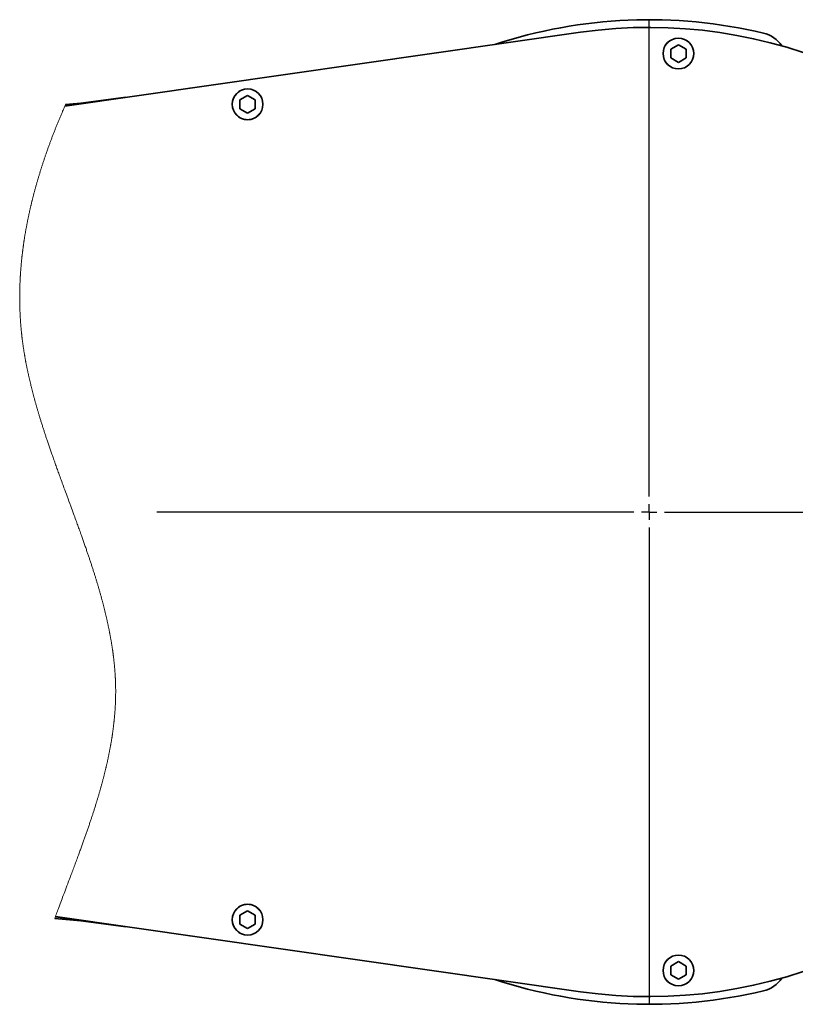
# Model space of a CAD drawing. Units: millimetres. Extents: x 5 to 1257, y 5 to 836.
# Drawn here: x 598 to 648, y 279 to 343 of the extents above; entities that cross this region are included whole.
import ezdxf

# ---------------------------------------------------------------- set-up
doc = ezdxf.new("R2010")
doc.units = ezdxf.units.MM
doc.linetypes.add('PHANTOM', pattern=[12.7, 6.35, -1.27, 1.27, -1.27, 1.27, -1.27])
doc.layers.add('10', color=7, linetype='Continuous')

# ---------------------------------------------------------------- blocks, each defined once
blk = doc.blocks.new('SW_CENTERMARKSYMBOL_65')
at = {"layer": '10', "color": 0}
for p, q in [((0, 1), (0, 32)), ((-1, 0), (-32, 0)), ((0, 0), (-0.5, 0)), ((0, 0), (0, 0.5)), ((0, 0), (0, -0.5)), ((0, 0), (0.5, 0)), ((1, 0), (32, 0)), ((0, -1), (0, -32))]:
    blk.add_line(p, q, dxfattribs=at)

msp = doc.modelspace()

# ---------------------------------------------------------------- linework, layer by layer
at = {"color": 7, "linetype": 'Continuous', "lineweight": 35}
for p, q in [((634.349375, 342.564186), (600.832267, 337.767553)), ((640.711873, 341.753881), (640.216513, 341.467882)), ((640.216513, 341.467882), (640.216513, 340.895882)), ((641.207232, 341.467882), (640.711873, 341.753881)), ((641.207232, 340.895882), (641.207232, 341.467882)), ((640.216513, 340.895882), (640.711873, 340.60988)), ((640.711873, 340.60988), (641.207232, 340.895882)), ((608.959316, 338.930616), (608.971103, 338.936111)), ((608.971103, 338.936111), (608.972772, 338.93254)), ((612.711875, 338.453883), (612.216509, 338.167882)), ((612.216509, 338.167882), (612.216509, 337.595882)), ((613.207235, 338.167882), (612.711875, 338.453883)), ((613.207235, 337.595882), (613.207235, 338.167882)), ((612.216509, 337.595882), (612.711875, 337.309882)), ((612.711875, 337.309882), (613.207235, 337.595882)), ((612.711875, 285.453882), (612.216509, 285.167882)), ((613.207235, 285.167882), (612.711875, 285.453882)), ((600.222996, 285.083404), (634.349375, 280.199578)), ((612.216509, 285.167882), (612.216509, 284.595882)), ((613.207235, 284.595882), (613.207235, 285.167882)), ((612.216509, 284.595882), (612.711875, 284.309881)), ((612.711875, 284.309881), (613.207235, 284.595882)), ((608.971103, 283.827653), (608.959316, 283.833148)), ((608.972772, 283.831224), (608.971103, 283.827653)), ((640.711873, 282.153884), (640.216513, 281.867882)), ((640.216513, 281.867882), (640.216513, 281.295882)), ((641.207232, 281.867882), (640.711873, 282.153884)), ((641.207232, 281.295882), (641.207232, 281.867882)), ((640.216513, 281.295882), (640.711873, 281.009883)), ((640.711873, 281.009883), (641.207232, 281.295882))]:
    msp.add_line(p, q, dxfattribs=at)
at = {"color": 8, "linetype": 'PHANTOM', "lineweight": 18, "flags": 128}
for points in [[(600.851304, 337.811213), (604.778482, 338.332297), (604.80631, 338.336276)], [(604.80631, 284.427488), (604.778482, 284.431467), (600.206292, 285.038134)]]:
    msp.add_lwpolyline(points, dxfattribs=at)
at = {"color": 7, "linetype": 'Continuous', "lineweight": 35, "flags": 128}
for points in [[(600.873782, 337.862641), (601.88303, 337.961798), (604.80631, 338.336276)], [(604.80631, 284.427488), (601.88303, 284.801966), (600.180885, 284.969201)]]:
    msp.add_lwpolyline(points, dxfattribs=at)
at = {"color": 7, "linetype": 'Continuous', "lineweight": 18, "flags": 128}
msp.add_lwpolyline([(600.873782, 337.862641), (600.851304, 337.811213), (600.832267, 337.767553), (600.808925, 337.713834), (600.785657, 337.66011), (600.762455, 337.606376), (600.739321, 337.552637), (600.716277, 337.49889), (600.693292, 337.445136), (600.671692, 337.394446), (600.65016, 337.343752), (600.628688, 337.293049), (600.60729, 337.242341), (600.585951, 337.191626), (600.564687, 337.140905), (600.54349, 337.090176), (600.522353, 337.039443), (600.50129, 336.988702), (600.480294, 336.937958), (600.459738, 336.88811), (600.439242, 336.838257), (600.41882, 336.788397), (600.398457, 336.738532), (600.377797, 336.687755), (600.357203, 336.636972), (600.336685, 336.586179), (600.316225, 336.535385), (600.295848, 336.484581), (600.275888, 336.434679), (600.25601, 336.384773), (600.236191, 336.334858), (600.21644, 336.284937), (600.19636, 336.233994), (600.176348, 336.183043), (600.15641, 336.132087), (600.136547, 336.081123), (600.116751, 336.030154), (600.097029, 335.979178), (600.077375, 335.928196), (600.057839, 335.877318), (600.038378, 335.826436), (600.018992, 335.775547), (599.999672, 335.724652), (599.980428, 335.673751), (599.9616, 335.623752), (599.942839, 335.57375), (599.924153, 335.523739), (599.905534, 335.473724), (599.886617, 335.422682), (599.867775, 335.37163), (599.848999, 335.320577), (599.830306, 335.269516), (599.811687, 335.21845), (599.793135, 335.167378), (599.774672, 335.116299), (599.756277, 335.065214), (599.737956, 335.014122), (599.719717, 334.963025), (599.701552, 334.911924), (599.68347, 334.860815), (599.665454, 334.8097), (599.647528, 334.75858), (599.631159, 334.711714), (599.61485, 334.664844), (599.598615, 334.617967), (599.582447, 334.571088), (599.566332, 334.524201), (599.550291, 334.477311), (599.532916, 334.426263), (599.515601, 334.375212), (599.498375, 334.324153), (599.481231, 334.273087), (599.464162, 334.222017), (599.447473, 334.171852), (599.430865, 334.121684), (599.414332, 334.071506), (599.397882, 334.021324), (599.383249, 333.976516), (599.36869, 333.931703), (599.354191, 333.886886), (599.339745, 333.842063), (599.325373, 333.797235), (599.31106, 333.752403), (599.296807, 333.707569), (599.282621, 333.662728), (599.268495, 333.617883), (599.254436, 333.573036), (599.240436, 333.528183), (599.226496, 333.483325), (599.21263, 333.438463), (599.198817, 333.393598), (599.185078, 333.348727), (599.171399, 333.303852), (599.157138, 333.256835), (599.142945, 333.209814), (599.128826, 333.162788), (599.114774, 333.115758), (599.100797, 333.068723), (599.086894, 333.021682), (599.073684, 332.976775), (599.060542, 332.931865), (599.047466, 332.886951), (599.034457, 332.842031), (599.021508, 332.797108), (599.008633, 332.752181), (598.995818, 332.707249), (598.983071, 332.662312), (598.969794, 332.615232), (598.956576, 332.568148), (598.943448, 332.521059), (598.93038, 332.473963), (598.917394, 332.426865), (598.904474, 332.37976), (598.891637, 332.332652), (598.878874, 332.28554), (598.866178, 332.238423), (598.853557, 332.191301), (598.841018, 332.144175), (598.828545, 332.097044), (598.816856, 332.052601), (598.805233, 332.008155), (598.793677, 331.963705), (598.782195, 331.919253), (598.770774, 331.874795), (598.759851, 331.832018), (598.748988, 331.789238), (598.738192, 331.746453), (598.727456, 331.703667), (598.716779, 331.660876), (598.70617, 331.618082), (598.696223, 331.577729), (598.686336, 331.537373), (598.676501, 331.497015), (598.666726, 331.456652), (598.657003, 331.416286), (598.64734, 331.375917), (598.637736, 331.335546), (598.628184, 331.29517), (598.618692, 331.254791), (598.609253, 331.214409), (598.600044, 331.174746), (598.590894, 331.135079), (598.58179, 331.095409), (598.572745, 331.055736), (598.563588, 331.015337), (598.554491, 330.974938), (598.545453, 330.934534), (598.536475, 330.894126), (598.527557, 330.853715), (598.518847, 330.814024), (598.510197, 330.77433), (598.501607, 330.734631), (598.493068, 330.694931), (598.484411, 330.654414), (598.47582, 330.613898), (598.467282, 330.573376), (598.45881, 330.532853), (598.450391, 330.492327), (598.442032, 330.451796), (598.433739, 330.411263), (598.425514, 330.370815), (598.417355, 330.330362), (598.409249, 330.28991), (598.40121, 330.249451), (598.393223, 330.208991), (598.385445, 330.169249), (598.377718, 330.129506), (598.370059, 330.089759), (598.362445, 330.050008), (598.354741, 330.009444), (598.347104, 329.968877), (598.339519, 329.928307), (598.332002, 329.887733), (598.324536, 329.847157), (598.317138, 329.806575), (598.309799, 329.765994), (598.302527, 329.725409), (598.295307, 329.684818), (598.288155, 329.644227), (598.281062, 329.603631), (598.274036, 329.563035), (598.267062, 329.522433), (598.260156, 329.481829), (598.25263, 329.437161), (598.24518, 329.392489), (598.237804, 329.347813), (598.230502, 329.303134), (598.223283, 329.258451), (598.216793, 329.217916), (598.210371, 329.17738), (598.204001, 329.136837), (598.197705, 329.096295), (598.191469, 329.055747), (598.185404, 329.01592), (598.179399, 328.976093), (598.173453, 328.93626), (598.167575, 328.896427), (598.161637, 328.855777), (598.155758, 328.815123), (598.149947, 328.774467), (598.144195, 328.733807), (598.138517, 328.693146), (598.132892, 328.652481), (598.127342, 328.611813), (598.12185, 328.571143), (598.116419, 328.530468), (598.111055, 328.48979), (598.105765, 328.449111), (598.100527, 328.408429), (598.095364, 328.367744), (598.090253, 328.327054), (598.084717, 328.282295), (598.079255, 328.23753), (598.073884, 328.192763), (598.068579, 328.147992), (598.063356, 328.103216), (598.058677, 328.06251), (598.054065, 328.0218), (598.04952, 327.981088), (598.045035, 327.940373), (598.040624, 327.899653), (598.036273, 327.858934), (598.031996, 327.818209), (598.02813, 327.780874), (598.024315, 327.74354), (598.02056, 327.706203), (598.016864, 327.668862), (598.013221, 327.63152), (598.00963, 327.594176), (598.006106, 327.556828), (598.002626, 327.519478), (597.999214, 327.482127), (597.995854, 327.444771), (597.992553, 327.407416), (597.989305, 327.370057), (597.98555, 327.326024), (597.981869, 327.281987), (597.978278, 327.237949), (597.974761, 327.193905), (597.97146, 327.15168), (597.968234, 327.109454), (597.96509, 327.067224), (597.962006, 327.024991), (597.959003, 326.982755), (597.956075, 326.940517), (597.953385, 326.900689), (597.950755, 326.860858), (597.948192, 326.821024), (597.945696, 326.781189), (597.94326, 326.741351), (597.940898, 326.70151), (597.938596, 326.661667), (597.936361, 326.621821), (597.9342, 326.581973), (597.932092, 326.54212), (597.930095, 326.502979), (597.928165, 326.463834), (597.926295, 326.424688), (597.924485, 326.385538), (597.922719, 326.345675), (597.921013, 326.305808), (597.919373, 326.265939), (597.917809, 326.226069), (597.916304, 326.186195), (597.914888, 326.14703), (597.913547, 326.107863), (597.912266, 326.068695), (597.911051, 326.029524), (597.909881, 325.98955), (597.908779, 325.949575), (597.907743, 325.909596), (597.906775, 325.869615), (597.90588, 325.829633), (597.905046, 325.789646), (597.904286, 325.749658), (597.903593, 325.709754), (597.902975, 325.669848), (597.902423, 325.62994), (597.901939, 325.590029), (597.901522, 325.550115), (597.901179, 325.510913), (597.900911, 325.471708), (597.900702, 325.4325), (597.900553, 325.393289), (597.900486, 325.353276), (597.900479, 325.313263), (597.900546, 325.273244), (597.90068, 325.233224), (597.900881, 325.193202), (597.901164, 325.153178), (597.901507, 325.11315), (597.901924, 325.073121), (597.902409, 325.033089), (597.902967, 324.993054), (597.903601, 324.953018), (597.904301, 324.912978), (597.905068, 324.872936), (597.90591, 324.832892), (597.906745, 324.796183), (597.907639, 324.759472), (597.908592, 324.722759), (597.909606, 324.686044), (597.910679, 324.649327), (597.911819, 324.61261), (597.913115, 324.572638), (597.914493, 324.532663), (597.915931, 324.492686), (597.917451, 324.452708), (597.919046, 324.412727), (597.92067, 324.373457), (597.922376, 324.334186), (597.924149, 324.294911), (597.925982, 324.255636), (597.927934, 324.215555), (597.929961, 324.175473), (597.932054, 324.135388), (597.934222, 324.095301), (597.936458, 324.055212), (597.938775, 324.015121), (597.941159, 323.975027), (597.943618, 323.934931), (597.946151, 323.894832), (597.948759, 323.854733), (597.951441, 323.81463), (597.954197, 323.774524), (597.957029, 323.734418), (597.959927, 323.694307), (597.962654, 323.657539), (597.96544, 323.620767), (597.968294, 323.583995), (597.9712, 323.547221), (597.974172, 323.510444), (597.977212, 323.473666), (597.980602, 323.433541), (597.984059, 323.393416), (597.987591, 323.353287), (597.991205, 323.313156), (597.994885, 323.273023), (597.998648, 323.232888), (598.002477, 323.19275), (598.006061, 323.155956), (598.009712, 323.11916), (598.013415, 323.082361), (598.017185, 323.045562), (598.021022, 323.008761), (598.024918, 322.971957), (598.028882, 322.935151), (598.032905, 322.898344), (598.036996, 322.861534), (598.041153, 322.824724), (598.04537, 322.787912), (598.049654, 322.751097), (598.053752, 322.716385), (598.05791, 322.681671), (598.062112, 322.646955), (598.066381, 322.612238), (598.07071, 322.577519), (598.075769, 322.537434), (598.080917, 322.497348), (598.086132, 322.457259), (598.091422, 322.417168), (598.096794, 322.377074), (598.102136, 322.337695), (598.107553, 322.298314), (598.113044, 322.258932), (598.118602, 322.219547), (598.124346, 322.179356), (598.130173, 322.139163), (598.136066, 322.098968), (598.142042, 322.058772), (598.148076, 322.018573), (598.154193, 321.978372), (598.160377, 321.93817), (598.166636, 321.897965), (598.172969, 321.857759), (598.179369, 321.817551), (598.185843, 321.777341), (598.192385, 321.737129), (598.199001, 321.696915), (598.205684, 321.656699), (598.211868, 321.619833), (598.218127, 321.582965), (598.22443, 321.546096), (598.230793, 321.509226), (598.237215, 321.472354), (598.243697, 321.43548), (598.250827, 321.395253), (598.258032, 321.355023), (598.265304, 321.314793), (598.272635, 321.27456), (598.280041, 321.234326), (598.287514, 321.19409), (598.295054, 321.153851), (598.30202, 321.116965), (598.309046, 321.080077), (598.316124, 321.043189), (598.323255, 321.006298), (598.330444, 320.969406), (598.337686, 320.932514), (598.346456, 320.88824), (598.355292, 320.843965), (598.36421, 320.799687), (598.373203, 320.755408), (598.382278, 320.711127), (598.391256, 320.667635), (598.400316, 320.624141), (598.409443, 320.580645), (598.418644, 320.537147), (598.427227, 320.496883), (598.43587, 320.456618), (598.444572, 320.416352), (598.453334, 320.376083), (598.462163, 320.335814), (598.471044, 320.295542), (598.479992, 320.25527), (598.489894, 320.210969), (598.499878, 320.166666), (598.509929, 320.122361), (598.520054, 320.078055), (598.530247, 320.033747), (598.540499, 319.989437), (598.55084, 319.945127), (598.561241, 319.900813), (598.571702, 319.856498), (598.582244, 319.812182), (598.592653, 319.768656), (598.603143, 319.72513), (598.613686, 319.6816), (598.624295, 319.63807), (598.635166, 319.593746), (598.646096, 319.549422), (598.6571, 319.505095), (598.668164, 319.460767), (598.679295, 319.416438), (598.690285, 319.3729), (598.701342, 319.329359), (598.712458, 319.285817), (598.723641, 319.242274), (598.735108, 319.197842), (598.746641, 319.153408), (598.758234, 319.108972), (598.769887, 319.064536), (598.781607, 319.020097), (598.793386, 318.975658), (598.805233, 318.931218), (598.81725, 318.886324), (598.829335, 318.841428), (598.841472, 318.796531), (598.853676, 318.751633), (598.86594, 318.706733), (598.878263, 318.661833), (598.890646, 318.616931), (598.903081, 318.572028), (598.916179, 318.524986), (598.929337, 318.477943), (598.942562, 318.430899), (598.955846, 318.383853), (598.96919, 318.336806), (598.982594, 318.289758), (598.996064, 318.242709), (599.009595, 318.195659), (599.023177, 318.148607), (599.036826, 318.101556), (599.050536, 318.054502), (599.064304, 318.007448), (599.077335, 317.963081), (599.090418, 317.918715), (599.103554, 317.874346), (599.116741, 317.829977), (599.129974, 317.785608), (599.14407, 317.738547), (599.158211, 317.691487), (599.17242, 317.644426), (599.186673, 317.597364), (599.200985, 317.550301), (599.215342, 317.503237), (599.232345, 317.447768), (599.249414, 317.392298), (599.266558, 317.336827), (599.283768, 317.281355), (599.301411, 317.224749), (599.319114, 317.168143), (599.336899, 317.111536), (599.35475, 317.054928), (599.372669, 316.998319), (599.390669, 316.94171), (599.40873, 316.885099), (599.426812, 316.828612), (599.444969, 316.772123), (599.463186, 316.715634), (599.481477, 316.659145), (599.49982, 316.602654), (599.517903, 316.547172), (599.536045, 316.491689), (599.554254, 316.436206), (599.572508, 316.380723), (599.591209, 316.324106), (599.609955, 316.267489), (599.628768, 316.210872), (599.647632, 316.154255), (599.666564, 316.097637), (599.685541, 316.041019), (599.704577, 315.984401), (599.726862, 315.918346), (599.749206, 315.852291), (599.771633, 315.786235), (599.794126, 315.72018), (599.816686, 315.654124), (599.839314, 315.588069), (599.860712, 315.525787), (599.882162, 315.463507), (599.903672, 315.401225), (599.925234, 315.338945), (599.946855, 315.276664), (599.971934, 315.204605), (599.997087, 315.132546), (600.022307, 315.060487), (600.047595, 314.988429), (600.072934, 314.916371), (600.098355, 314.844314), (600.123821, 314.772258), (600.15191, 314.692997), (600.180066, 314.613738), (600.208296, 314.534479), (600.236579, 314.455222), (600.264928, 314.375966), (600.293345, 314.296712), (600.321813, 314.217459), (600.350334, 314.138208), (600.378914, 314.058958), (600.407547, 313.979711), (600.43571, 313.90188), (600.463918, 313.824052), (600.492178, 313.746225), (600.520475, 313.668401), (600.557274, 313.567334), (600.594139, 313.46627), (600.63105, 313.365211), (600.668027, 313.264156), (600.705041, 313.163106), (600.742093, 313.062061), (600.779189, 312.96102), (600.830241, 312.822097), (600.881344, 312.683185), (600.932478, 312.544283), (600.983633, 312.405392), (601.042709, 312.245058), (601.101777, 312.084739), (601.160831, 311.924438), (601.219832, 311.764155), (601.266152, 311.638231), (601.31242, 311.512318), (601.358636, 311.386419), (601.404785, 311.260531), (601.441658, 311.159831), (601.478471, 311.059139), (601.515225, 310.958456), (601.551919, 310.857782), (601.588546, 310.757116), (601.617275, 310.678029), (601.64596, 310.598947), (601.674593, 310.519871), (601.703181, 310.440801), (601.731701, 310.361737), (601.761906, 310.277889), (601.792036, 310.194047), (601.822107, 310.110213), (601.852103, 310.026386), (601.882024, 309.942566), (601.911864, 309.858754), (601.935259, 309.792906), (601.958609, 309.727064), (601.981899, 309.661227), (602.005138, 309.595394), (602.028331, 309.529566), (602.051465, 309.463744), (602.07454, 309.397926), (602.097555, 309.332113), (602.120517, 309.266306), (602.143413, 309.200504), (602.166249, 309.134707), (602.189026, 309.068915), (602.210439, 309.006888), (602.231792, 308.944865), (602.253093, 308.882848), (602.27432, 308.820835), (602.295494, 308.758827), (602.31465, 308.702584), (602.333746, 308.646345), (602.352789, 308.59011), (602.371788, 308.533879), (602.39072, 308.477652), (602.409265, 308.422434), (602.427757, 308.36722), (602.44619, 308.312009), (602.46457, 308.256804), (602.483256, 308.200476), (602.501898, 308.144152), (602.520472, 308.087833), (602.538979, 308.031518), (602.557434, 307.975208), (602.575815, 307.918903), (602.594136, 307.862602), (602.61239, 307.806306), (602.630577, 307.750015), (602.648704, 307.693728), (602.666757, 307.637446), (602.68475, 307.581169), (602.702661, 307.524896), (602.720513, 307.468629), (602.736807, 307.417055), (602.753049, 307.365485), (602.769225, 307.313919), (602.785333, 307.262357), (602.801389, 307.2108), (602.817378, 307.159247), (602.832584, 307.110041), (602.847731, 307.060839), (602.862819, 307.011641), (602.877839, 306.962447), (602.892807, 306.913257), (602.907716, 306.864071), (602.922565, 306.814889), (602.937347, 306.765711), (602.952762, 306.714195), (602.968118, 306.662685), (602.983399, 306.611178), (602.998613, 306.559676), (603.013753, 306.508179), (603.028818, 306.456686), (603.043816, 306.405199), (603.058739, 306.353715), (603.073588, 306.302237), (603.08837, 306.250763), (603.10307, 306.199294), (603.117696, 306.147829), (603.13142, 306.09931), (603.145069, 306.050795), (603.158652, 306.002284), (603.172167, 305.953778), (603.185615, 305.905276), (603.198482, 305.858617), (603.21129, 305.811963), (603.224023, 305.765312), (603.236689, 305.718665), (603.249295, 305.672023), (603.261835, 305.625385), (603.273592, 305.581415), (603.285289, 305.53745), (603.296919, 305.493487), (603.308498, 305.449529), (603.320016, 305.405575), (603.33146, 305.361624), (603.342845, 305.317677), (603.35417, 305.273734), (603.365435, 305.229795), (603.376626, 305.185859), (603.387563, 305.142712), (603.398434, 305.099569), (603.409244, 305.056429), (603.419988, 305.013293), (603.430859, 304.969377), (603.441669, 304.925465), (603.452413, 304.881557), (603.463082, 304.837652), (603.473692, 304.793752), (603.484048, 304.750639), (603.49433, 304.70753), (603.504552, 304.664426), (603.5147, 304.621325), (603.524997, 304.577349), (603.535211, 304.533376), (603.545359, 304.489408), (603.55544, 304.445444), (603.565446, 304.401484), (603.575385, 304.357528), (603.585242, 304.313577), (603.59501, 304.269725), (603.60471, 304.225878), (603.614329, 304.182035), (603.623881, 304.138197), (603.633358, 304.094362), (603.642589, 304.051314), (603.651746, 304.008271), (603.660836, 303.965231), (603.669858, 303.922196), (603.678985, 303.878287), (603.68803, 303.834382), (603.697001, 303.790482), (603.705897, 303.746586), (603.714711, 303.702694), (603.72345, 303.658808), (603.732108, 303.614925), (603.739618, 303.576531), (603.747069, 303.538141), (603.754452, 303.499754), (603.761784, 303.461371), (603.769048, 303.422991), (603.77626, 303.384614), (603.783398, 303.346242), (603.790476, 303.307872), (603.797829, 303.267679), (603.805109, 303.227491), (603.812321, 303.187305), (603.819458, 303.147124), (603.826536, 303.106947), (603.833533, 303.066773), (603.839828, 303.030335), (603.846057, 302.993901), (603.852226, 302.957469), (603.858336, 302.921041), (603.864393, 302.884616), (603.870391, 302.848194), (603.875986, 302.813856), (603.881529, 302.779522), (603.88702, 302.745189), (603.892459, 302.710861), (603.897846, 302.676535), (603.903792, 302.638229), (603.90967, 302.599925), (603.915474, 302.561626), (603.921218, 302.523331), (603.926896, 302.485039), (603.932499, 302.446752), (603.938034, 302.408468), (603.943503, 302.370187), (603.948346, 302.335891), (603.953129, 302.301598), (603.957853, 302.267308), (603.962524, 302.233022), (603.967144, 302.198738), (603.971622, 302.165069), (603.976047, 302.131403), (603.980413, 302.097741), (603.984727, 302.06408), (603.989071, 302.029736), (603.993355, 301.995397), (603.997587, 301.96106), (604.001752, 301.926725), (604.005865, 301.892394), (604.009918, 301.858067), (604.013911, 301.823742), (604.017838, 301.789495), (604.021712, 301.755251), (604.025512, 301.721011), (604.029259, 301.686775), (604.032947, 301.65254), (604.036524, 301.618921), (604.040025, 301.585304), (604.043475, 301.551691), (604.046865, 301.518081), (604.050263, 301.483788), (604.053608, 301.449499), (604.056886, 301.415212), (604.060097, 301.380929), (604.063256, 301.346649), (604.066356, 301.312372), (604.069381, 301.278099), (604.072354, 301.243829), (604.075259, 301.209563), (604.078105, 301.1753), (604.080884, 301.141039), (604.083604, 301.106784), (604.086264, 301.07253), (604.088857, 301.03828), (604.091628, 301.000609), (604.094333, 300.962942), (604.096963, 300.925279), (604.099503, 300.88762), (604.10197, 300.849966), (604.104145, 300.815778), (604.106261, 300.781594), (604.108303, 300.747413), (604.110284, 300.713235), (604.112192, 300.679062), (604.11404, 300.64489), (604.115828, 300.610724), (604.117541, 300.57656), (604.11927, 300.540773), (604.120924, 300.50499), (604.122511, 300.469211), (604.124023, 300.433436), (604.125454, 300.397664), (604.126825, 300.361897), (604.128106, 300.326133), (604.129328, 300.290373), (604.130461, 300.254617), (604.131533, 300.218865), (604.132524, 300.183116), (604.133441, 300.147372), (604.134238, 300.113674), (604.134961, 300.079979), (604.135624, 300.046287), (604.13622, 300.0126), (604.136749, 299.978916), (604.137233, 299.943194), (604.137643, 299.907476), (604.137986, 299.871761), (604.138239, 299.836051), (604.138433, 299.800344), (604.138544, 299.764641), (604.138582, 299.730981), (604.138552, 299.697325), (604.138463, 299.663671), (604.138299, 299.630022), (604.138075, 299.596376), (604.137792, 299.562732), (604.137434, 299.529091), (604.137017, 299.495455), (604.136533, 299.461821), (604.135981, 299.428191), (604.135385, 299.395163), (604.134722, 299.36214), (604.134, 299.329118), (604.13321, 299.2961), (604.132301, 299.260448), (604.13131, 299.224798), (604.130252, 299.189152), (604.129119, 299.153509), (604.12792, 299.11787), (604.126646, 299.082234), (604.125387, 299.048636), (604.124061, 299.015042), (604.122675, 298.981451), (604.121222, 298.947863), (604.119709, 298.914278), (604.118137, 298.880694), (604.116506, 298.847115), (604.114807, 298.813538), (604.113056, 298.779963), (604.111238, 298.746392), (604.10939, 298.713421), (604.107483, 298.680454), (604.105523, 298.647489), (604.103504, 298.614527), (604.101388, 298.580968), (604.099213, 298.547412), (604.096978, 298.513858), (604.094683, 298.480306), (604.092329, 298.446758), (604.089959, 298.413811), (604.08753, 298.380867), (604.085042, 298.347923), (604.082509, 298.314982), (604.079856, 298.281372), (604.077144, 298.247765), (604.074373, 298.21416), (604.071541, 298.180556), (604.068658, 298.146956), (604.065715, 298.113357), (604.06272, 298.079762), (604.059479, 298.044208), (604.056171, 298.008659), (604.052803, 297.973112), (604.049376, 297.937567), (604.045882, 297.902025), (604.04232, 297.866486), (604.038908, 297.832979), (604.035436, 297.799474), (604.031912, 297.765971), (604.028328, 297.732471), (604.024692, 297.698973), (604.020565, 297.661588), (604.01637, 297.624206), (604.012108, 297.586827), (604.007779, 297.54945), (604.003376, 297.512075), (603.998913, 297.474703), (603.994376, 297.437333), (603.989771, 297.399964), (603.9851, 297.362599), (603.980361, 297.325235), (603.975556, 297.287875), (603.97069, 297.250515), (603.965743, 297.213159), (603.960744, 297.175803), (603.955677, 297.138452), (603.950544, 297.101101), (603.94509, 297.061973), (603.939569, 297.022849), (603.933974, 296.983726), (603.928311, 296.944606), (603.922582, 296.905488), (603.916778, 296.866372), (603.911168, 296.829034), (603.905498, 296.791701), (603.899761, 296.754368), (603.893964, 296.717036), (603.888108, 296.679706), (603.882185, 296.642379), (603.876195, 296.605053), (603.870152, 296.567729), (603.863752, 296.528628), (603.857278, 296.48953), (603.850736, 296.450432), (603.844135, 296.411338), (603.837466, 296.372245), (603.830724, 296.333153), (603.823914, 296.294063), (603.817052, 296.254974), (603.810115, 296.215887), (603.803112, 296.176801), (603.796041, 296.137717), (603.788904, 296.098633), (603.782116, 296.061785), (603.775277, 296.024937), (603.76837, 295.988091), (603.761418, 295.951247), (603.7544, 295.914402), (603.746234, 295.871867), (603.737994, 295.829333), (603.729671, 295.786801), (603.721275, 295.74427), (603.712811, 295.70174), (603.704429, 295.65997), (603.695973, 295.618202), (603.687442, 295.576436), (603.678836, 295.53467), (603.669992, 295.492053), (603.661074, 295.449436), (603.652089, 295.40682), (603.643021, 295.364205), (603.633894, 295.321593), (603.624685, 295.278979), (603.615417, 295.236366), (603.606066, 295.193756), (603.596656, 295.151144), (603.587172, 295.108534), (603.57762, 295.065924), (603.568001, 295.023316), (603.558308, 294.980707), (603.548548, 294.938099), (603.539548, 294.899041), (603.53048, 294.859985), (603.521368, 294.820929), (603.512197, 294.781873), (603.502965, 294.742817), (603.493682, 294.703761), (603.483489, 294.661153), (603.47323, 294.618547), (603.462911, 294.575941), (603.452517, 294.533335), (603.442072, 294.490728), (603.431551, 294.448122), (603.420972, 294.405516), (603.409267, 294.35865), (603.397472, 294.311782), (603.385611, 294.264914), (603.373675, 294.218047), (603.361665, 294.171179), (603.34958, 294.124309), (603.337421, 294.077439), (603.325179, 294.030569), (603.312871, 293.9837), (603.300496, 293.936828), (603.288269, 293.890791), (603.275968, 293.844756), (603.2636, 293.798719), (603.251173, 293.752681), (603.237665, 293.702964), (603.224083, 293.653246), (603.210426, 293.603526), (603.196687, 293.553807), (603.182866, 293.504083), (603.168978, 293.454362), (603.155813, 293.407479), (603.142581, 293.360593), (603.129281, 293.313706), (603.115922, 293.26682), (603.102489, 293.21993), (603.088996, 293.173037), (603.075436, 293.126145), (603.061809, 293.079251), (603.04813, 293.032354), (603.034376, 292.985456), (603.020808, 292.939391), (603.007181, 292.893328), (602.993502, 292.847261), (602.979763, 292.80119), (602.965704, 292.754281), (602.951592, 292.707371), (602.937414, 292.660458), (602.923183, 292.613542), (602.908893, 292.566623), (602.894797, 292.520542), (602.880648, 292.474456), (602.866447, 292.428369), (602.852179, 292.382279), (602.835132, 292.327406), (602.818018, 292.272529), (602.800815, 292.217649), (602.783545, 292.162763), (602.766192, 292.107874), (602.748765, 292.052982), (602.73145, 291.998658), (602.714075, 291.944329), (602.696619, 291.889997), (602.679095, 291.835658), (602.661504, 291.781316), (602.643846, 291.726971), (602.626121, 291.672619), (602.609812, 291.622791), (602.593451, 291.57296), (602.577037, 291.523125), (602.560564, 291.473286), (602.544038, 291.423444), (602.527461, 291.373596), (602.507501, 291.313771), (602.487459, 291.253941), (602.467357, 291.194105), (602.447173, 291.134262), (602.426915, 291.074412), (602.406962, 291.015623), (602.386928, 290.956827), (602.366834, 290.898027), (602.346672, 290.839216), (602.326079, 290.77933), (602.305426, 290.719436), (602.284698, 290.659534), (602.263911, 290.599624), (602.243057, 290.539706), (602.222516, 290.480852), (602.201922, 290.421987), (602.181269, 290.363116), (602.160557, 290.304238), (602.13936, 290.244147), (602.118111, 290.184047), (602.096802, 290.123941), (602.075434, 290.063823), (602.054014, 290.003696), (602.032541, 289.943563), (602.011016, 289.883418), (601.986988, 289.816428), (601.962893, 289.749425), (601.938738, 289.682412), (601.914516, 289.615385), (601.890242, 289.548347), (601.865909, 289.481293), (601.841523, 289.414229), (601.817078, 289.347151), (601.79141, 289.276866), (601.765684, 289.206566), (601.739905, 289.136251), (601.714073, 289.065922), (601.68819, 288.995575), (601.662247, 288.925216), (601.631059, 288.840763), (601.599796, 288.756287), (601.568474, 288.671786), (601.537092, 288.587265), (601.505636, 288.502717), (601.474694, 288.419658), (601.443692, 288.336575), (601.412645, 288.253466), (601.381554, 288.170334), (601.347915, 288.080534), (601.314231, 287.990704), (601.280502, 287.900845), (601.246728, 287.810957), (601.212903, 287.721038), (601.179047, 287.631089), (601.139112, 287.525037), (601.099117, 287.418941), (601.059093, 287.3128), (601.019039, 287.206614), (600.97131, 287.080146), (600.923552, 286.953609), (600.875779, 286.827007), (600.827991, 286.700336), (600.780203, 286.573596), (600.732407, 286.446785), (600.691451, 286.338033), (600.650525, 286.229232), (600.609607, 286.120372), (600.568718, 286.011459), (600.527859, 285.902491), (600.487037, 285.793468), (600.44626, 285.684388), (600.41426, 285.598641), (600.382282, 285.512861), (600.350341, 285.427043), (600.318446, 285.341188), (600.286587, 285.255298), (600.254765, 285.169372), (600.222996, 285.083404), (600.206292, 285.038134), (600.180885, 284.969201)], dxfattribs=at)
at = {"color": 7, "linetype": 'Continuous', "lineweight": 35}
for centre, radius in [((640.711877, 341.181883), 1), ((612.711873, 337.881883), 1.000001), ((612.711873, 284.881882), 1.000001), ((640.711878, 281.581883), 0.999999)]:
    msp.add_circle(centre, radius, dxfattribs=at)
at = {"color": 8, "linetype": 'PHANTOM', "lineweight": 18}
for centre in [(640.711869, 341.181883), (612.711871, 337.881882), (612.711871, 284.881882), (640.711869, 281.581885)]:
    msp.add_circle(centre, 0.979999, dxfattribs=at)
at = {"color": 7, "linetype": 'Continuous', "lineweight": 35}
for centre, radius, start, end in [((638.811873, 311.381901), 31.999981, 76.58070524, 108.2861055), ((638.811873, 311.381882), 31.5, 261.85570203, 98.14429797), ((645.774151, 340.562825), 1.999987, 33.9230797, 76.58113357), ((638.811873, 311.381863), 31.999981, 251.7138945, 283.41929476), ((645.774151, 282.200939), 1.999987, 283.41886643, 326.0769203)]:
    msp.add_arc(centre, radius, start, end, dxfattribs=at)

# ---------------------------------------------------------------- block references
at = {"layer": '10'}
msp.add_blockref('SW_CENTERMARKSYMBOL_65', (638.811879, 311.381882), dxfattribs=at)

doc.saveas('drawing.dxf')
